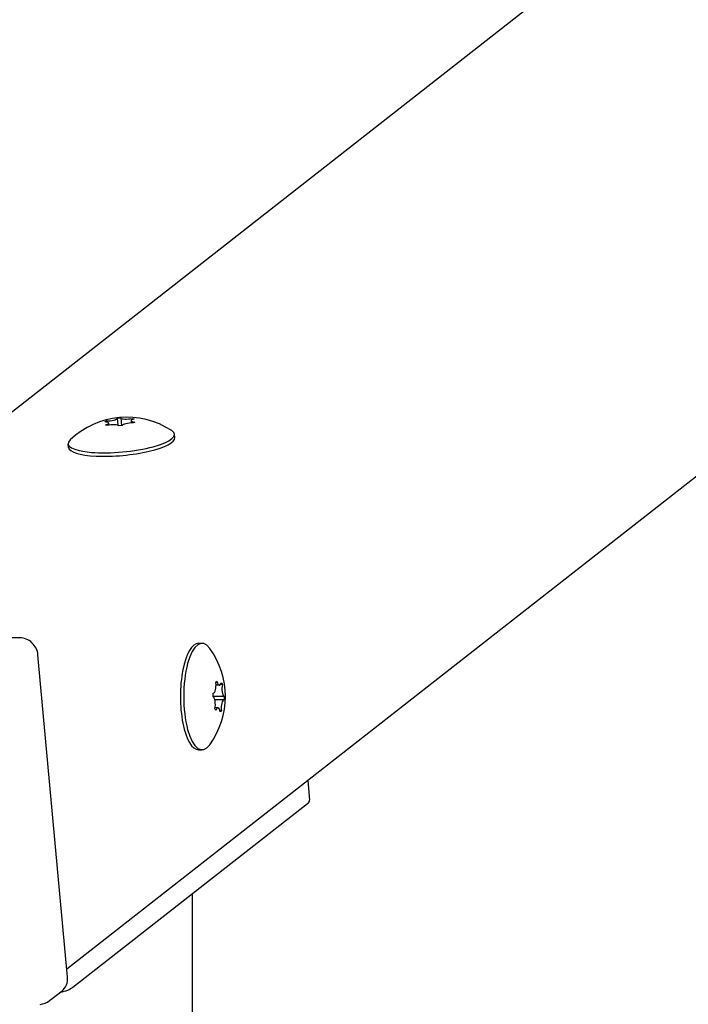
# Model space of a CAD drawing. Units: millimetres. Extents: x -2648 to 2648, y -4597 to 3900.
# Drawn here: x 1222 to 1410, y 205 to 483 of the extents above; entities that cross this region are included whole.
import ezdxf

# ---------------------------------------------------------------- set-up
doc = ezdxf.new("R2010")
doc.units = ezdxf.units.MM
doc.header["$LTSCALE"] = 45
doc.layers.add('SW_Toestellen', color=2, linetype='Continuous')

msp = doc.modelspace()

# ---------------------------------------------------------------- linework, layer by layer
at = {"layer": 'SW_Toestellen'}
for p, q in [((2105.71, 1066.56), (1138.41, 308.75)), ((2204.97, 975.2), (1235.06, 215.34)), ((1245.75, 369.58), (1246.2, 369.84)), ((1246.2, 369.84), (1246.23, 369.52)), ((1246.78, 369.23), (1246.84, 368.62)), ((1249.24, 370.58), (1250.23, 370.68)), ((1249.24, 370.58), (1249.42, 368.6)), ((1250.23, 370.68), (1250.43, 368.5)), ((1253.15, 369.88), (1253.2, 369.26)), ((1253.46, 370.56), (1254, 370.4)), ((1253.46, 370.56), (1253.49, 370.22)), ((1254.18, 369.53), (1253.73, 369.27)), ((1246.47, 368.55), (1245.93, 368.71)), ((1250.69, 368.53), (1249.7, 368.43)), ((1265.43, 365.13), (1265.35, 366.09)), ((1235.56, 362.39), (1235.47, 363.36)), ((1221.8, 308.75), (1133.47, 308.75)), ((1272.17, 307.17), (1273.11, 307.17)), ((1235.27, 213.12), (1226.95, 303.92)), ((1277.03, 296.07), (1277.34, 296.48)), ((1278, 295.34), (1277.07, 295.34)), ((1278.85, 295.53), (1278.3, 295.53)), ((1278.57, 296.11), (1278.85, 295.53)), ((1276.26, 292.13), (1276.3, 293.12)), ((1279.36, 292.21), (1276.27, 292.21)), ((1276.31, 293.12), (1276.3, 293.12)), ((1279.36, 292.21), (1279.33, 291.21)), ((1279.31, 291.21), (1276.75, 291.21)), ((1277.05, 288.23), (1276.77, 288.81)), ((1277.62, 289), (1276.81, 289)), ((1278.6, 288.27), (1278.19, 288.27)), ((1278.6, 288.27), (1278.29, 287.86)), ((1272.17, 277.17), (1273.11, 277.17)), ((1302.88, 268.47), (1303.39, 262.94)), ((1236.75, 210.26), (1302.83, 262.03)), ((1270.37, 236.6), (1270.37, -236.6)), ((1230.19, 206.48), (1233.65, 209.19))]:
    msp.add_line(p, q, dxfattribs=at)
for centre, radius, start, end in [((1251.96, 347.82), 23.05, 56.7502, 133.7222), ((1256.67, 292.17), 23.05, 323.8994, 36.1006), ((1227.1, 210.41), 5, 275.2086, 308.0763)]:
    msp.add_arc(centre, radius, start, end, dxfattribs=at)
for centre, major_axis, ratio, start_param, end_param in [((1244.58, 369.02), (2.21, 0.2), 0.24321, 5.350709, 7.272736), ((1247.03, 370.41), (2.21, 0.2), 0.24321, 4.303511, 6.225539), ((1252.42, 370.94), (-2.21, -0.2), 0.24321, 0.114721, 2.036749), ((1252.9, 368.7), (-2.21, -0.2), 0.24321, 4.303511, 6.225539), ((1255.35, 370.09), (-2.21, -0.2), 0.24321, 5.350709, 7.272736), ((1250.41, 364.73), (-14.94, -1.37), 0.24321, 5.986315, 9.721648), ((1247.51, 368.17), (2.21, 0.2), 0.24321, 0.114721, 2.036749), ((1250.5, 363.76), (-14.94, -1.37), 0.24321, 0, 3.141593), ((1222.25, 303.92), (-3.08, 3.94), 0.907673, 4.094252, 5.665049), ((1273.11, 292.17), (0, 15), 0.34202, 5.84463, 9.863333), ((1272.17, 292.17), (0, 15), 0.34202, 0, 3.141593), ((1276.31, 295.34), (0, -2.22), 0.34202, 6.267483, 8.189511), ((1278, 297.56), (0, -2.22), 0.34202, 5.220285, 7.142313), ((1279.5, 294.39), (0, -2.22), 0.34202, 4.173088, 6.095115), ((1276.12, 289.95), (0, 2.22), 0.34202, 4.173088, 6.095115), ((1277.62, 286.78), (0, 2.22), 0.34202, 5.220285, 7.142313), ((1279.31, 289), (0, 2.22), 0.34202, 6.267483, 8.189511), ((1293.43, 262.03), (9.96, 0.91), 0.24321, 5.922829, 6.283185), ((1230.57, 213.12), (3.08, -3.94), 0.907673, 0, 0.95266), ((1227.36, 210.26), (9.96, 0.91), 0.24321, 5.306293, 5.922829)]:
    msp.add_ellipse(centre, major_axis=major_axis, ratio=ratio, start_param=start_param, end_param=end_param, dxfattribs=at)

doc.saveas('drawing.dxf')
